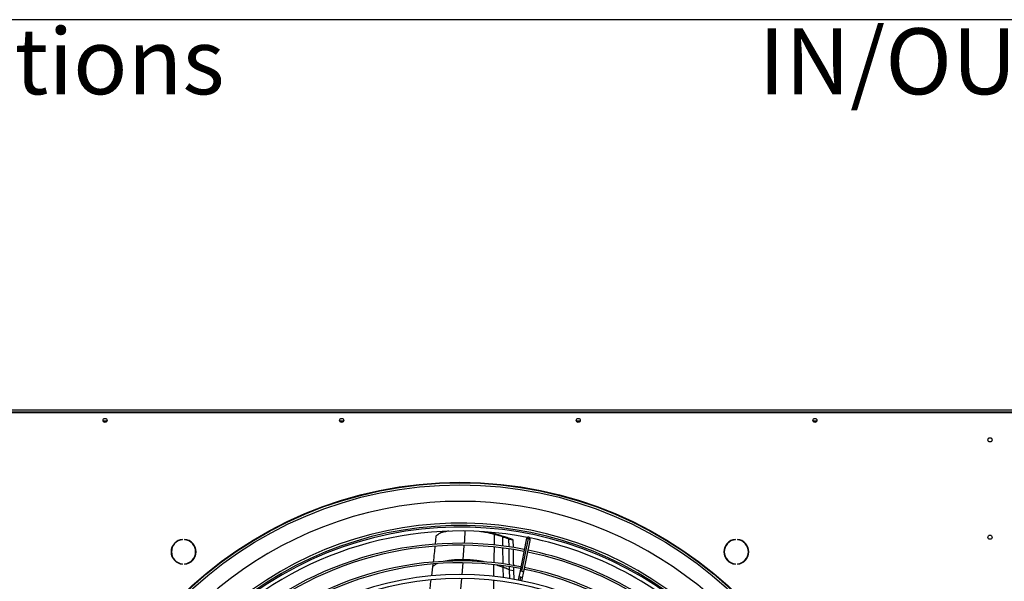
# Model space of a CAD drawing. Units: millimetres. Extents: x 5 to 414, y 3 to 291.
# Drawn here: x 69 to 132, y 255 to 291 of the extents above; entities that cross this region are included whole.
import ezdxf

# ---------------------------------------------------------------- set-up
doc = ezdxf.new("R2010")
doc.units = ezdxf.units.MM
doc.layers.add('GEOMETRY', color=7, linetype='Continuous')
doc.layers.add('TITLE', color=7, linetype='Continuous')
doc.styles.add('SLDTEXTSTYLE0', font='TXT', dxfattribs={"width": 0.605})

# ---------------------------------------------------------------- blocks, each defined once
blk = doc.blocks.new('SW_NOTE_0_3')
at = {"layer": 'GEOMETRY', "color": 0, "insert": (0, 5.457), "char_height": 4.23333, "attachment_point": 1, "style": 'SLDTEXTSTYLE0'}
blk.add_mtext('IN/OUT: See data sheet for connection size', dxfattribs=at)
blk = doc.blocks.new('SW_NOTE_0_4')
at = {"layer": 'GEOMETRY', "color": 0, "insert": (0, 5.457), "char_height": 4.23333, "attachment_point": 1, "style": 'SLDTEXTSTYLE0'}
blk.add_mtext('Dimensions without options', dxfattribs=at)
blk = doc.blocks.new('Block3')
at = {"layer": 'GEOMETRY', "color": 7}
for name, p in [('SW_NOTE_0_4', (-267.179, 279.073)), ('SW_NOTE_0_3', (-156.965, 279.073))]:
    blk.add_blockref(name, p, dxfattribs=at)

msp = doc.modelspace()

# ---------------------------------------------------------------- linework, layer by layer
at = {"color": 7, "linetype": 'Continuous', "lineweight": 25}
for p, q in [((58.058, 265.67), (135.558, 265.67)), ((58.108, 265.845), (135.508, 265.845)), ((135.508, 265.695), (58.108, 265.695)), ((74.125, 265.12), (73.891, 265.12)), ((89.325, 265.12), (89.091, 265.12)), ((104.525, 265.12), (104.291, 265.12)), ((119.725, 265.12), (119.491, 265.12)), ((78.984, 257.505), (78.984, 257.53)), ((79.118, 257.53), (79.118, 257.505)), ((95.265, 257.727), (95.211, 257.212)), ((98.265, 258.013), (98.211, 258.02)), ((99.01, 257.85), (99.28, 257.815)), ((99.57, 257.682), (99.842, 257.646)), ((99.957, 257.547), (100.232, 257.511)), ((99.963, 257.042), (99.957, 257.547)), ((100.238, 257), (100.232, 257.511)), ((101.064, 257.51), (100.645, 255.403)), ((100.788, 255.479), (101.207, 257.587)), ((100.89, 255.354), (101.31, 257.461)), ((101.077, 257.575), (101.064, 257.51)), ((101.31, 257.461), (101.323, 257.526)), ((114.498, 257.505), (114.498, 257.53)), ((114.632, 257.53), (114.632, 257.505)), ((78.984, 255.935), (78.984, 255.96)), ((79.118, 255.96), (79.118, 255.935)), ((95.052, 255.77), (94.972, 255.18)), ((95.071, 255.94), (95.052, 255.77)), ((99.99, 255.577), (99.986, 255.766)), ((100.011, 255.001), (99.99, 255.577)), ((99.99, 255.577), (100.266, 255.541)), ((100.266, 255.541), (100.262, 255.722)), ((100.287, 254.955), (100.266, 255.541)), ((114.498, 255.935), (114.498, 255.96)), ((114.632, 255.96), (114.632, 255.935)), ((100.589, 255.119), (100.548, 254.914)), ((100.645, 255.403), (100.589, 255.119)), ((100.793, 254.865), (100.834, 255.07)), ((100.834, 255.07), (100.89, 255.354))]:
    msp.add_line(p, q, dxfattribs=at)
at = {"color": 8, "linetype": 'Continuous', "lineweight": 25}
for p, q in [((99.01, 257.85), (99, 257.161)), ((99.57, 257.102), (99.57, 257.682)), ((97.02, 256.223), (97.086, 257.144)), ((97.014, 256.14), (97.02, 256.223)), ((96.946, 255.266), (97.004, 256.021)), ((98.987, 255.142), (98.988, 255.898)), ((99.581, 255.74), (99.58, 255.829)), ((99.595, 255.07), (99.581, 255.74)), ((96.83, 253.89), (96.925, 255.013)), ((100.671, 254.89), (100.713, 255.101))]:
    msp.add_line(p, q, dxfattribs=at)
at = {"color": 7, "linetype": 'Continuous', "lineweight": 25}
for centre, radius in [((74.008, 265.17), 0.13), ((74.008, 265.17), 0.127), ((89.208, 265.17), 0.13), ((89.208, 265.17), 0.128), ((104.408, 265.17), 0.13), ((104.408, 265.17), 0.128), ((119.608, 265.17), 0.13), ((119.608, 265.17), 0.127), ((130.858, 263.92), 0.137), ((96.808, 235.57), 25.625), ((96.808, 235.57), 25.592), ((96.808, 235.57), 25.461), ((130.858, 257.67), 0.137)]:
    msp.add_circle(centre, radius, dxfattribs=at)
for centre, radius, start, end in [((96.808, 235.57), 24.4, 318.91295, 180), ((96.808, 235.47), 22.6, 78.97675, 134.36618), ((96.808, 235.47), 22.85, 48.27434, 133.6922), ((96.808, 235.57), 22.85, 49.20341, 133.6689), ((79.051, 256.732), 0.8, 94.78019, 265.21981), ((79.051, 256.732), 0.775, 94.9342, 265.0658), ((79.051, 256.732), 0.8, 274.78019, 85.21981), ((79.051, 256.732), 0.775, 274.9342, 85.0658), ((101.2, 257.55), 0.125, 78.75, 168.75), ((101.2, 257.55), 0.125, 348.75, 78.75), ((96.808, 235.47), 22.6, 45.63382, 78.52325), ((114.565, 256.732), 0.8, 94.78019, 265.21981), ((114.565, 256.732), 0.775, 94.9342, 265.0658), ((114.565, 256.732), 0.8, 274.78019, 85.21981), ((114.565, 256.732), 0.775, 274.9342, 85.0658), ((96.808, 235.47), 21.809, 79.0784, 134.3432), ((96.808, 235.47), 21.684, 79.08029, 134.33941), ((96.808, 235.47), 21.809, 45.6568, 78.4216), ((96.808, 235.47), 21.684, 45.66059, 78.41971), ((96.808, 235.47), 20.676, 79.09639, 134.30721), ((96.808, 235.47), 20.551, 79.0985, 134.30299), ((96.808, 235.47), 20.551, 45.69701, 78.4015), ((96.808, 235.47), 20.676, 45.69279, 78.40361), ((96.808, 235.47), 19.8, 45.72345, 134.27655), ((96.808, 235.47), 19.55, 45.7327, 134.2673)]:
    msp.add_arc(centre, radius, start, end, dxfattribs=at)
at = {"color": 8, "linetype": 'Continuous', "lineweight": 25}
for centre, radius, start, end in [((96.808, 235.57), 23, 49.41851, 133.55677), ((101.175, 257.476), 0.116, 73.77543, 162.71023), ((101.195, 257.472), 0.116, 354.78977, 83.72457), ((100.565, 254.517), 0.603, 75.7866, 87.70519), ((100.756, 255.368), 0.116, 73.77543, 162.71023), ((100.626, 254.504), 0.603, 69.79481, 81.7134), ((100.775, 255.364), 0.116, 354.78977, 83.72457)]:
    msp.add_arc(centre, radius, start, end, dxfattribs=at)
at = {"color": 7, "linetype": 'Continuous', "lineweight": 25}
for points, knots in [([(96.092, 258.057), (96.088, 258.057), (96.038, 258.052), (95.94, 258.033), (95.799, 258.005), (95.658, 257.969), (95.518, 257.917), (95.386, 257.835), (95.305, 257.763), (95.265, 257.727)], [0, 0, 0, 0, 0.011888, 0.176608, 0.341338, 0.506063, 0.670754, 0.835156, 1, 1, 1, 1]), ([(99.01, 257.85), (98.842, 257.891), (98.558, 257.962), (98.266, 258.005), (98.148, 258.023)], [0, 0, 0, 0, 0.5932316, 1, 1, 1, 1]), ([(99.28, 257.815), (99.11, 257.856), (98.776, 257.938), (98.433, 257.988), (98.264, 258.013)], [0, 0, 0, 0, 0.507275, 1, 1, 1, 1]), ([(99.57, 257.682), (99.466, 257.715), (99.281, 257.775), (99.093, 257.827), (99.01, 257.85)], [0, 0, 0, 0, 0.5600125, 1, 1, 1, 1]), ([(99.842, 257.646), (99.738, 257.68), (99.552, 257.74), (99.363, 257.792), (99.28, 257.815)], [0, 0, 0, 0, 0.560007, 1, 1, 1, 1]), ([(99.957, 257.547), (99.886, 257.573), (99.757, 257.62), (99.627, 257.663), (99.57, 257.682)], [0, 0, 0, 0, 0.559994, 1, 1, 1, 1]), ([(100.232, 257.511), (100.16, 257.537), (100.031, 257.584), (99.9, 257.627), (99.842, 257.646)], [0, 0, 0, 0, 0.559988, 1, 1, 1, 1]), ([(95.199, 257.095), (95.183, 256.94), (95.148, 256.597), (95.108, 256.254), (95.086, 256.066)], [0, 0, 0, 0, 0.450869, 1, 1, 1, 1]), ([(99.983, 255.894), (99.977, 256.155), (99.968, 256.497), (99.965, 256.84), (99.964, 256.92)], [0, 0, 0, 0, 0.766083, 1, 1, 1, 1]), ([(100.259, 255.853), (100.252, 256.117), (100.244, 256.458), (100.24, 256.8), (100.239, 256.878)], [0, 0, 0, 0, 0.771308, 1, 1, 1, 1]), ([(99.99, 255.577), (99.914, 255.609), (99.779, 255.666), (99.641, 255.717), (99.581, 255.74)], [0, 0, 0, 0, 0.560123, 1, 1, 1, 1]), ([(94.938, 254.923), (94.915, 254.751), (94.846, 254.223), (94.762, 253.698), (94.704, 253.343)], [0, 0, 0, 0, 0.324471, 1, 1, 1, 1])]:
    msp.add_open_spline(points, degree=3, knots=knots, dxfattribs=at)
at = {"color": 8, "linetype": 'Continuous', "lineweight": 25}
for points, knots in [([(97.096, 257.276), (97.096, 257.276), (97.115, 257.539), (97.133, 257.802), (97.151, 258.065)], [0, 0, 0, 0, 0.00198, 1, 1, 1, 1]), ([(98.999, 257.041), (98.997, 256.953), (98.992, 256.615), (98.99, 256.277), (98.989, 256.026)], [0, 0, 0, 0, 0.258932, 1, 1, 1, 1]), ([(99.579, 255.952), (99.575, 256.244), (99.571, 256.582), (99.571, 256.922), (99.571, 256.969)], [0, 0, 0, 0, 0.8600154, 1, 1, 1, 1]), ([(97.02, 256.223), (96.895, 256.223), (96.647, 256.224), (96.272, 256.195), (95.989, 256.158), (95.832, 256.124), (95.8, 256.117)], [0, 0, 0, 0, 0.308614, 0.615988, 0.921945, 1, 1, 1, 1]), ([(98.433, 256.075), (98.256, 256.108), (97.936, 256.168), (97.464, 256.216), (97.168, 256.221), (97.02, 256.223)], [0, 0, 0, 0, 0.38279, 0.691892, 1, 1, 1, 1]), ([(95.314, 255.959), (95.277, 255.94), (95.184, 255.893), (95.101, 255.816), (95.052, 255.77)], [0, 0, 0, 0, 0.396862, 1, 1, 1, 1]), ([(99.168, 255.88), (99.219, 255.864), (99.358, 255.821), (99.495, 255.771), (99.581, 255.74)], [0, 0, 0, 0, 0.368687, 1, 1, 1, 1]), ([(98.995, 253.569), (98.991, 254.01), (98.987, 254.452), (98.987, 254.895), (98.987, 254.896)], [0, 0, 0, 0, 0.9980186, 1, 1, 1, 1])]:
    msp.add_open_spline(points, degree=3, knots=knots, dxfattribs=at)
at = {"layer": 'TITLE', "color": 7, "linetype": 'Continuous'}
msp.add_line((413.586, 290.893), (5.273, 290.893), dxfattribs=at)

# ---------------------------------------------------------------- block references
at = {"layer": 'GEOMETRY'}
msp.add_blockref('Block3', (272.967, 5.809), dxfattribs=at)

doc.saveas('drawing.dxf')
